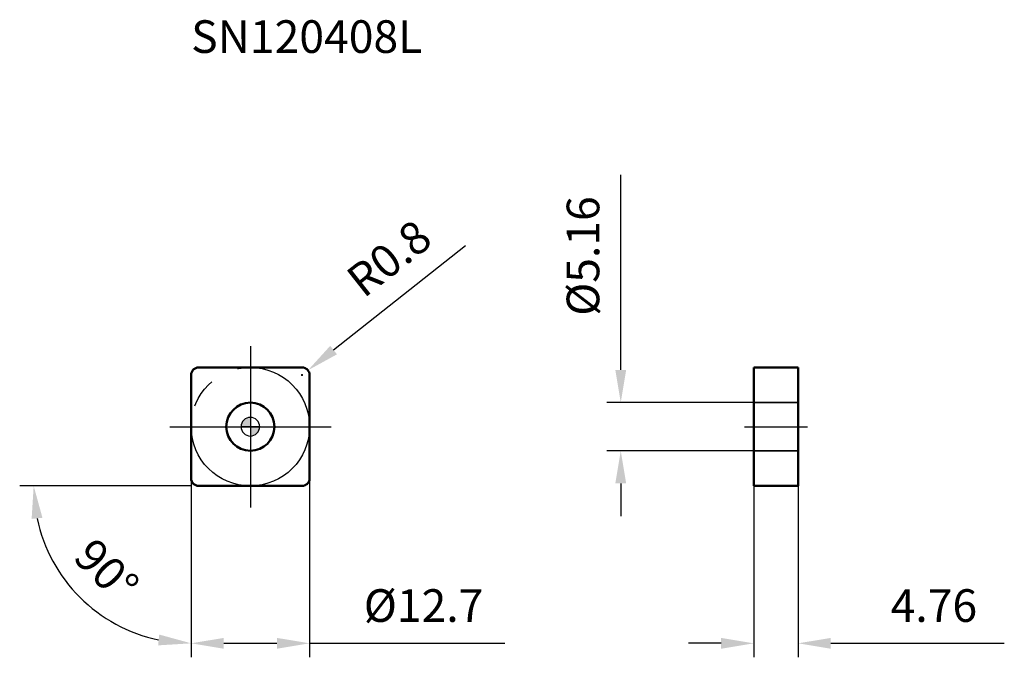
# Model space of a CAD drawing. Units: millimetres. Extents: x -25 to 81, y -25 to 44.
import ezdxf

# ---------------------------------------------------------------- set-up
doc = ezdxf.new("R2010")
doc.units = ezdxf.units.MM
doc.linetypes.add('CENTER2', pattern=[28.575, 19.05, -3.175, 3.175, -3.175])
doc.linetypes.add('DASHED2', pattern=[9.525, 6.35, -3.175])
for name, color, linetype, lineweight in [('1', 4, 'Continuous', 50), ('CUT', 1, 'Continuous', 25), ('SK2', 7, 'Continuous', 25), ('SK4', 2, 'CENTER2', 25), ('SKVIEW1', 4, 'Continuous', 50), ('SKVIEW2', 7, 'Continuous', 25), ('SKVIEW3', 1, 'DASHED2', 35), ('SKVIEW4', 2, 'CENTER2', 25)]:
    doc.layers.add(name, color=color, linetype=linetype, lineweight=lineweight)
doc.layers.add('SK6', color=5, linetype='Continuous')
doc.styles.add('simplex', font='txt.shx', dxfattribs={"height": 3.5})
doc.dimstyles.new('コピー - ISO-25', dxfattribs={"dimscale": 0, "dimtxt": 3.5, "dimasz": 3.5, "dimexe": 1.5, "dimexo": 0, "dimgap": 2.3, "dimtad": 1, "dimdec": 8, "dimdsep": 46, "dimtxsty": 'simplex', "dimcen": 0.09, "dimclrd": 256, "dimclre": 256, "dimclrt": 256, "dimadec": 0, "dimazin": 0, "dimtfac": 1, "dimtofl": 0, "dimtmove": 0, "dimatfit": 3, "dimfxl": 1, "dimtolj": 1, "dimlwd": -1, "dimlwe": -1, "dimarcsym": 0})

# ---------------------------------------------------------------- blocks, each defined once
blk = doc.blocks.new('zero block')
h = blk.add_hatch(color=7)
h.paths.add_polyline_path([(0, 1, 0.414214), (-1, 0), (0, 0)])
h.paths.add_polyline_path([(1, 0), (0, 0), (0, -1, 0.414214)])
at = {"color": 7, "ltscale": 0.2}
for p, q in [((-1, 0), (1, 0)), ((0, -1), (0, 1))]:
    blk.add_line(p, q, dxfattribs=at)
for start, end in [(90, 180), (180, 270), (0, 90), (270, 0)]:
    blk.add_arc((0, 0), 1, start, end, dxfattribs=at)
blk = doc.blocks.new('*D9')
at = {"layer": 'Defpoints', "color": 0}
for p in [(-6.35, 5.95), (-6.35, -5.95), (-5.95, -6.35), (5.95, -6.35), (-19.78, -16.58)]:
    blk.add_point(p, dxfattribs=at)
at = {"layer": 'SK2'}
for q in [(-24.73, -6.35), (-6.35, -24.73)]:
    blk.add_line((-6.35, -6.35), q, dxfattribs=at)
blk.add_arc((-6.35, -6.35), 16.88, 191.9014, 258.0986, dxfattribs=at)
for points in [[(-22.29, -9.77), (-23.45, -9.89), (-23.23, -6.35)], [(-9.89, -23.45), (-9.77, -22.29), (-6.35, -23.23)]]:
    blk.add_solid(points, dxfattribs=at)
at = {"layer": 'SK2', "insert": (-15.42, -15.42), "char_height": 3.5, "attachment_point": 5, "rotation": 315, "style": 'simplex'}
blk.add_mtext('\\A1;90%%d', dxfattribs=at)
blk = doc.blocks.new('*D10')
at = {"layer": 'Defpoints', "color": 0}
for p in [(-6.35, 0), (6.35, 0), (6.35, -23.23)]:
    blk.add_point(p, dxfattribs=at)
at = {"layer": 'SK2'}
for p, q in [((-6.35, 0), (-6.35, -24.73)), ((6.35, 0), (6.35, -24.73)), ((-2.85, -23.23), (2.85, -23.23)), ((6.35, -23.23), (27.28, -23.23))]:
    blk.add_line(p, q, dxfattribs=at)
for points in [[(-2.85, -22.65), (-2.85, -23.81), (-6.35, -23.23)], [(2.85, -23.81), (2.85, -22.65), (6.35, -23.23)]]:
    blk.add_solid(points, dxfattribs=at)
at = {"layer": 'SK2', "insert": (18.57, -19.18), "char_height": 3.5, "attachment_point": 5, "style": 'simplex'}
blk.add_mtext('\\A1;%%c12.7', dxfattribs=at)
blk = doc.blocks.new('*D11')
at = {"layer": 'Defpoints', "color": 0}
for p in [(5.55, 5.55), (6.18, 6.05)]:
    blk.add_point(p, dxfattribs=at)
at = {"layer": 'SK2'}
for p, q in [((23.07, 19.38), (8.93, 8.21)), ((5.46, 5.55), (5.64, 5.55)), ((5.55, 5.46), (5.55, 5.64))]:
    blk.add_line(p, q, dxfattribs=at)
blk.add_solid([(8.56, 8.67), (9.29, 7.76), (6.18, 6.05)], dxfattribs=at)
at = {"layer": 'SK2', "insert": (14.86, 18.06), "char_height": 3.5, "attachment_point": 5, "rotation": 38.281, "style": 'simplex'}
blk.add_mtext('\\A1;R0.8', dxfattribs=at)
blk = doc.blocks.new('*D12')
at = {"layer": 'Defpoints', "color": 0}
for p in [(53.97, -6.35), (58.73, -6.35), (58.73, -23.23)]:
    blk.add_point(p, dxfattribs=at)
at = {"layer": 'SKVIEW2'}
for p, q in [((53.97, -6.35), (53.97, -24.73)), ((58.73, -6.35), (58.73, -24.73)), ((50.47, -23.23), (46.97, -23.23)), ((62.23, -23.23), (80.83, -23.23))]:
    blk.add_line(p, q, dxfattribs=at)
for points in [[(50.47, -23.81), (50.47, -22.65), (53.97, -23.23)], [(62.23, -22.65), (62.23, -23.81), (58.73, -23.23)]]:
    blk.add_solid(points, dxfattribs=at)
at = {"layer": 'SKVIEW2', "insert": (73.28, -19.18), "char_height": 3.5, "attachment_point": 5, "style": 'simplex'}
blk.add_mtext('\\A1;4.76', dxfattribs=at)
blk = doc.blocks.new('*D13')
at = {"layer": 'Defpoints', "color": 0}
for p in [(53.97, 2.58), (39.71, -2.58), (53.97, -2.58)]:
    blk.add_point(p, dxfattribs=at)
at = {"layer": 'SKVIEW2'}
for p, q in [((39.71, 6.08), (39.71, 27.01)), ((53.97, 2.58), (38.21, 2.58)), ((53.97, -2.58), (38.21, -2.58)), ((39.71, -6.08), (39.71, -9.58))]:
    blk.add_line(p, q, dxfattribs=at)
for points in [[(39.13, 6.08), (40.29, 6.08), (39.71, 2.58)], [(40.29, -6.08), (39.13, -6.08), (39.71, -2.58)]]:
    blk.add_solid(points, dxfattribs=at)
at = {"layer": 'SKVIEW2', "insert": (35.66, 18.3), "char_height": 3.5, "attachment_point": 5, "rotation": 90, "style": 'simplex'}
blk.add_mtext('\\A1;%%c5.16', dxfattribs=at)

msp = doc.modelspace()

# ---------------------------------------------------------------- linework, layer by layer
at = {"layer": '1'}
for p, q in [((-5.55, 6.35), (5.55, 6.35)), ((-6.35, -5.55), (-6.35, 5.55)), ((6.35, 5.55), (6.35, -5.55)), ((5.55, -6.35), (-5.55, -6.35))]:
    msp.add_line(p, q, dxfattribs=at)
msp.add_circle((0, 0), 2.58, dxfattribs=at)
for centre, start, end in [((-5.55, 5.55), 90, 180), ((5.55, 5.55), 0, 90), ((-5.55, -5.55), 180, 270), ((5.55, -5.55), 270, 0)]:
    msp.add_arc(centre, 0.8, start, end, dxfattribs=at)
at = {"layer": 'CUT'}
for p, q in [((-5.55, 6.35), (5.55, 6.35)), ((-6.35, -5.55), (-6.35, 5.55)), ((6.35, 5.55), (6.35, -5.55)), ((5.55, -6.35), (-5.55, -6.35))]:
    msp.add_line(p, q, dxfattribs=at)
for centre, start, end in [((-5.55, 5.55), 90, 180), ((5.55, 5.55), 0, 90), ((-5.55, -5.55), 180, 270), ((5.55, -5.55), 270, 0)]:
    msp.add_arc(centre, 0.8, start, end, dxfattribs=at)
at = {"layer": 'SK4'}
for p, q in [((0, 8.64888527), (0, -8.64888527)), ((-8.64888527, 0), (8.64888527, 0))]:
    msp.add_line(p, q, dxfattribs=at)
msp.add_circle((0, 0), 6.35, dxfattribs=at)
at = {"layer": 'SKVIEW1'}
for p, q in [((53.96998091, 6.35), (53.96998091, -6.35)), ((53.96998091, 6.35), (58.72998091, 6.35)), ((58.72998091, -6.35), (58.72998091, 6.35)), ((58.72998091, -6.35), (53.96998091, -6.35))]:
    msp.add_line(p, q, dxfattribs=at)
at = {"layer": 'SKVIEW3'}
for p, q in [((53.96998091, 2.58), (58.72998091, 2.58)), ((53.96998091, -2.58), (58.72998091, -2.58))]:
    msp.add_line(p, q, dxfattribs=at)
at = {"layer": 'SKVIEW4'}
msp.add_line((52.96998091, 0), (59.72998091, 0), dxfattribs=at)

# ---------------------------------------------------------------- block references
at = {"rotation": 180}
msp.add_blockref('zero block', (0, 0), dxfattribs=at)

# ---------------------------------------------------------------- texts
at = {"layer": 'SK6', "insert": (-6.35, 43.57938989), "char_height": 3.5, "width": 14.1496261482, "attachment_point": 1, "style": 'simplex'}
msp.add_mtext('SN120408L', dxfattribs=at)

# ---------------------------------------------------------------- dimensions: what is measured, and where the dimension line sits
at = {"layer": 'SK2'}
dim = msp.add_radius_dim(center=(5.55, 5.55), mpoint=(6.17798583, 6.04561457), dimstyle='コピー - ISO-25', override={"dimscale": 1, "dimdec": 1}, dxfattribs=at)
dim.commit()
dim.dimension.update_dxf_attribs({"geometry": '*D11', "text_midpoint": (12.57130429, 11.09130455), "dimtype": 164})
dim = msp.add_angular_dim_2l(base=(-19.77865511, -16.57783793), line1=((-6.35, -5.95), (-6.35, 5.95)), line2=((5.95, -6.35), (-5.95, -6.35)), dimstyle='コピー - ISO-25', override={"dimscale": 1}, dxfattribs=at)
dim.commit()
dim.dimension.update_dxf_attribs({"geometry": '*D9', "text_midpoint": (-15.42224382, -15.42224382)})
dim = msp.add_linear_dim(base=(6.35, -23.23009025), p1=(-6.35, 0), p2=(6.35, 0), dimstyle='コピー - ISO-25', override={"dimscale": 1, "dimdec": 1, "dimpost": '%%c<>'}, dxfattribs=at)
dim.commit()
dim.dimension.update_dxf_attribs({"geometry": '*D10', "text_midpoint": (18.56666667, -19.18009025)})
at = {"layer": 'SKVIEW2'}
dim = msp.add_linear_dim(base=(39.71033879, -2.58), p1=(53.96998091, 2.58), p2=(53.96998091, -2.58), angle=90, dimstyle='コピー - ISO-25', override={"dimscale": 1, "dimdec": 2, "dimpost": '%%c<>'}, dxfattribs=at)
dim.commit()
dim.dimension.update_dxf_attribs({"geometry": '*D13', "text_midpoint": (39.71033879, 18.29666667), "dimtype": 160})
dim = msp.add_linear_dim(base=(58.72998091, -23.23009025), p1=(53.96998091, -6.35), p2=(58.72998091, -6.35), dimstyle='コピー - ISO-25', override={"dimscale": 1, "dimdec": 2}, dxfattribs=at)
dim.commit()
dim.dimension.update_dxf_attribs({"geometry": '*D12', "text_midpoint": (73.27998091, -19.18009025)})

doc.saveas('drawing.dxf')
